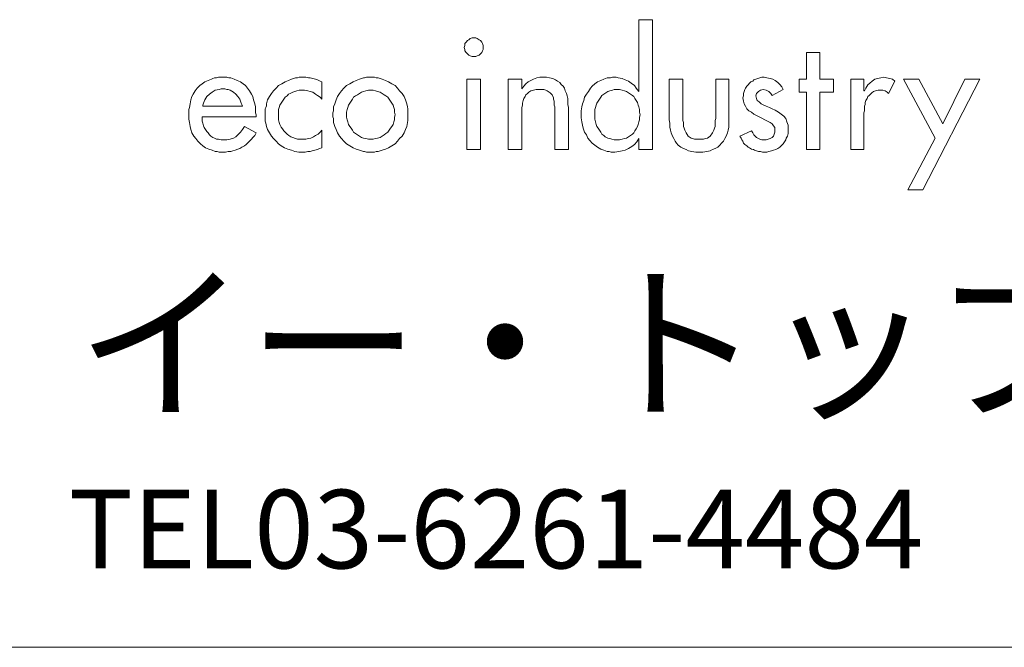
# Model space of a CAD drawing. Units: millimetres. Extents: x -202 to 202, y -139 to 137.
# Drawn here: x -15 to 2, y -139 to -128 of the extents above; entities that cross this region are included whole.
import ezdxf

# ---------------------------------------------------------------- set-up
doc = ezdxf.new("R2010")
doc.units = ezdxf.units.MM
doc.header["$LTSCALE"] = 5.08
doc.layers.add('一般', color=7, linetype='Continuous', lineweight=18)
doc.styles.get("Standard").update_dxf_attribs({"font": 'txt', "bigfont": 'BIGFONT.SHX'})

# ---------------------------------------------------------------- blocks, each defined once
blk = doc.blocks.new('グループ-5-1')
at = {"layer": '一般', "color": 7, "linetype": 'Continuous', "lineweight": 15, "transparency": 33554687}
for p, q in [((-4.531868, -128.151632), (-4.531868, -129.392168)), ((-4.297172, -128.151632), (-4.531868, -128.151632)), ((-4.297172, -130.398008), (-4.297172, -128.151632)), ((-7.549388, -128.6322), (-7.538212, -128.598672)), ((-7.538212, -128.665728), (-7.549388, -128.6322)), ((-7.538212, -128.565144), (-7.51586, -128.542792)), ((-7.538212, -128.598672), (-7.538212, -128.565144)), ((-7.51586, -128.542792), (-7.493508, -128.509264)), ((-7.493508, -128.509264), (-7.471156, -128.498088)), ((-7.471156, -128.498088), (-7.448804, -128.475736)), ((-7.448804, -128.475736), (-7.415276, -128.46456)), ((-7.415276, -128.46456), (-7.381748, -128.46456)), ((-7.381748, -128.46456), (-7.34822, -128.46456)), ((-7.34822, -128.46456), (-7.325868, -128.475736)), ((-7.325868, -128.475736), (-7.29234, -128.498088)), ((-7.29234, -128.498088), (-7.269988, -128.509264)), ((-7.269988, -128.509264), (-7.247636, -128.542792)), ((-7.247636, -128.542792), (-7.23646, -128.565144)), ((-7.23646, -128.565144), (-7.225284, -128.598672)), ((-7.225284, -128.598672), (-7.225284, -128.6322)), ((-7.225284, -128.6322), (-7.225284, -128.665728)), ((-7.538212, -128.68808), (-7.538212, -128.665728)), ((-7.51586, -128.721608), (-7.538212, -128.68808)), ((-7.493508, -128.74396), (-7.51586, -128.721608)), ((-7.471156, -128.766312), (-7.493508, -128.74396)), ((-7.448804, -128.777488), (-7.471156, -128.766312)), ((-7.415276, -128.788664), (-7.448804, -128.777488)), ((-7.381748, -128.788664), (-7.415276, -128.788664)), ((-7.34822, -128.788664), (-7.381748, -128.788664)), ((-7.325868, -128.777488), (-7.34822, -128.788664)), ((-7.29234, -128.766312), (-7.325868, -128.777488)), ((-7.269988, -128.74396), (-7.29234, -128.766312)), ((-7.247636, -128.721608), (-7.269988, -128.74396)), ((-7.23646, -128.68808), (-7.247636, -128.721608)), ((-7.225284, -128.665728), (-7.23646, -128.68808)), ((-1.637284, -128.721608), (-1.402588, -128.721608)), ((-1.637284, -129.179824), (-1.637284, -128.721608)), ((-1.402588, -128.721608), (-1.402588, -129.179824)), ((-12.120372, -129.291584), (-12.165076, -129.336288)), ((-12.075668, -129.258056), (-12.120372, -129.291584)), ((-12.030964, -129.224528), (-12.075668, -129.258056)), ((-11.975084, -129.202176), (-12.030964, -129.224528)), ((-11.919204, -129.179824), (-11.975084, -129.202176)), ((-11.896852, -129.168648), (-11.919204, -129.179824)), ((-11.863324, -129.157472), (-11.896852, -129.168648)), ((-11.829796, -129.157472), (-11.863324, -129.157472)), ((-11.796268, -129.146296), (-11.829796, -129.157472)), ((-11.76274, -129.146296), (-11.796268, -129.146296)), ((-11.718036, -129.146296), (-11.76274, -129.146296)), ((-11.684508, -129.146296), (-11.718036, -129.146296)), ((-11.65098, -129.146296), (-11.684508, -129.146296)), ((-11.617452, -129.157472), (-11.65098, -129.146296)), ((-11.583924, -129.157472), (-11.617452, -129.157472)), ((-11.528044, -129.179824), (-11.583924, -129.157472)), ((-11.472164, -129.202176), (-11.528044, -129.179824)), ((-11.416284, -129.224528), (-11.472164, -129.202176)), ((-11.37158, -129.258056), (-11.416284, -129.224528)), ((-11.326876, -129.291584), (-11.37158, -129.258056)), ((-11.293348, -129.336288), (-11.326876, -129.291584)), ((-10.801604, -129.336288), (-10.7569, -129.291584)), ((-10.7569, -129.291584), (-10.70102, -129.258056)), ((-10.70102, -129.258056), (-10.64514, -129.224528)), ((-10.64514, -129.224528), (-10.58926, -129.202176)), ((-10.58926, -129.202176), (-10.53338, -129.179824)), ((-10.53338, -129.179824), (-10.499852, -129.168648)), ((-10.499852, -129.168648), (-10.466324, -129.157472)), ((-10.466324, -129.157472), (-10.432796, -129.157472)), ((-10.432796, -129.157472), (-10.399268, -129.146296)), ((-10.399268, -129.146296), (-10.36574, -129.146296)), ((-10.36574, -129.146296), (-10.332212, -129.146296)), ((-10.332212, -129.146296), (-10.287508, -129.146296)), ((-10.287508, -129.146296), (-10.242804, -129.157472)), ((-10.242804, -129.157472), (-10.209276, -129.157472)), ((-10.209276, -129.157472), (-10.164572, -129.168648)), ((-10.164572, -129.168648), (-10.119868, -129.179824)), ((-10.119868, -129.179824), (-10.08634, -129.191)), ((-10.08634, -129.191), (-10.041636, -129.213352)), ((-10.041636, -129.213352), (-10.008108, -129.224528)), ((-10.008108, -129.224528), (-10.008108, -129.52628)), ((-9.58342, -129.291584), (-9.628124, -129.336288)), ((-9.52754, -129.258056), (-9.58342, -129.291584)), ((-9.47166, -129.224528), (-9.52754, -129.258056)), ((-9.41578, -129.202176), (-9.47166, -129.224528)), ((-9.3599, -129.179824), (-9.41578, -129.202176)), ((-9.292844, -129.157472), (-9.3599, -129.179824)), ((-9.270492, -129.157472), (-9.292844, -129.157472)), ((-9.236964, -129.146296), (-9.270492, -129.157472)), ((-9.203436, -129.146296), (-9.236964, -129.146296)), ((-9.169908, -129.146296), (-9.203436, -129.146296)), ((-9.13638, -129.146296), (-9.169908, -129.146296)), ((-9.102852, -129.146296), (-9.13638, -129.146296)), ((-9.069324, -129.157472), (-9.102852, -129.146296)), ((-9.035796, -129.157472), (-9.069324, -129.157472)), ((-8.96874, -129.179824), (-9.035796, -129.157472)), ((-8.91286, -129.202176), (-8.96874, -129.179824)), ((-8.85698, -129.224528), (-8.91286, -129.202176)), ((-8.8011, -129.258056), (-8.85698, -129.224528)), ((-8.74522, -129.291584), (-8.8011, -129.258056)), ((-8.700516, -129.336288), (-8.74522, -129.291584)), ((-7.504684, -129.179824), (-7.269988, -129.179824)), ((-7.504684, -130.398008), (-7.504684, -129.179824)), ((-7.269988, -129.179824), (-7.269988, -130.398008)), ((-6.78942, -129.179824), (-6.554724, -129.179824)), ((-6.78942, -130.398008), (-6.78942, -129.179824)), ((-6.554724, -129.179824), (-6.554724, -129.347464)), ((-6.554724, -129.347464), (-6.521196, -129.30276)), ((-6.521196, -129.30276), (-6.487668, -129.258056)), ((-6.487668, -129.258056), (-6.442964, -129.224528)), ((-6.442964, -129.224528), (-6.39826, -129.202176)), ((-6.39826, -129.202176), (-6.353556, -129.179824)), ((-6.353556, -129.179824), (-6.297676, -129.157472)), ((-6.297676, -129.157472), (-6.241796, -129.146296)), ((-6.241796, -129.146296), (-6.185916, -129.146296)), ((-6.185916, -129.146296), (-6.152388, -129.146296)), ((-6.152388, -129.146296), (-6.130036, -129.146296)), ((-6.130036, -129.146296), (-6.074156, -129.157472)), ((-6.074156, -129.157472), (-6.018276, -129.168648)), ((-6.018276, -129.168648), (-5.973572, -129.191)), ((-5.973572, -129.191), (-5.940044, -129.213352)), ((-5.940044, -129.213352), (-5.89534, -129.235704)), ((-5.89534, -129.235704), (-5.872988, -129.269232)), ((-5.872988, -129.269232), (-5.83946, -129.30276)), ((-5.83946, -129.30276), (-5.817108, -129.336288)), ((-5.33654, -129.30276), (-5.370068, -129.336288)), ((-5.291836, -129.258056), (-5.33654, -129.30276)), ((-5.247132, -129.224528), (-5.291836, -129.258056)), ((-5.191252, -129.202176), (-5.247132, -129.224528)), ((-5.135372, -129.179824), (-5.191252, -129.202176)), ((-5.079492, -129.157472), (-5.135372, -129.179824)), ((-5.023612, -129.157472), (-5.079492, -129.157472)), ((-4.990084, -129.146296), (-5.023612, -129.157472)), ((-4.956556, -129.146296), (-4.990084, -129.146296)), ((-4.923028, -129.146296), (-4.956556, -129.146296)), ((-4.8895, -129.157472), (-4.923028, -129.146296)), ((-4.822444, -129.168648), (-4.8895, -129.157472)), ((-4.766564, -129.191), (-4.822444, -129.168648)), ((-4.710684, -129.213352), (-4.766564, -129.191)), ((-4.66598, -129.24688), (-4.710684, -129.213352)), ((-4.6101, -129.291584), (-4.66598, -129.24688)), ((-4.576572, -129.336288), (-4.6101, -129.291584)), ((-4.006596, -129.179824), (-3.7719, -129.179824)), ((-4.006596, -129.883912), (-4.006596, -129.179824)), ((-3.7719, -129.179824), (-3.7719, -129.86156)), ((-3.201924, -129.179824), (-2.978404, -129.179824)), ((-3.201924, -129.86156), (-3.201924, -129.179824)), ((-2.978404, -129.179824), (-2.978404, -129.883912)), ((-2.687828, -129.336288), (-2.665476, -129.30276)), ((-2.665476, -129.30276), (-2.643124, -129.280408)), ((-2.643124, -129.280408), (-2.620772, -129.24688)), ((-2.620772, -129.24688), (-2.59842, -129.224528)), ((-2.59842, -129.224528), (-2.564892, -129.213352)), ((-2.564892, -129.213352), (-2.54254, -129.191)), ((-2.54254, -129.191), (-2.509012, -129.179824)), ((-2.509012, -129.179824), (-2.475484, -129.168648)), ((-2.475484, -129.168648), (-2.441956, -129.157472)), ((-2.441956, -129.157472), (-2.408428, -129.146296)), ((-2.408428, -129.146296), (-2.363724, -129.146296)), ((-2.363724, -129.146296), (-2.31902, -129.157472)), ((-2.31902, -129.157472), (-2.26314, -129.168648)), ((-2.26314, -129.168648), (-2.218436, -129.179824)), ((-2.218436, -129.179824), (-2.173732, -129.202176)), ((-2.173732, -129.202176), (-2.129028, -129.235704)), ((-2.129028, -129.235704), (-2.0955, -129.269232)), ((-2.0955, -129.269232), (-2.061972, -129.313936)), ((-2.061972, -129.313936), (-2.03962, -129.35864)), ((-1.76022, -129.179824), (-1.637284, -129.179824)), ((-1.76022, -129.403344), (-1.76022, -129.179824)), ((-1.402588, -129.179824), (-1.167892, -129.179824)), ((-1.167892, -129.179824), (-1.167892, -129.403344)), ((-0.86614, -129.179824), (-0.64262, -129.179824)), ((-0.86614, -130.398008), (-0.86614, -129.179824)), ((-0.64262, -129.179824), (-0.64262, -129.380992)), ((-0.609092, -129.336288), (-0.575564, -129.280408)), ((-0.575564, -129.280408), (-0.542036, -129.24688)), ((-0.542036, -129.24688), (-0.497332, -129.213352)), ((-0.497332, -129.213352), (-0.452628, -129.179824)), ((-0.452628, -129.179824), (-0.407924, -129.168648)), ((-0.407924, -129.168648), (-0.352044, -129.157472)), ((-0.352044, -129.157472), (-0.296164, -129.146296)), ((-0.296164, -129.146296), (-0.25146, -129.157472)), ((-0.25146, -129.157472), (-0.19558, -129.168648)), ((-0.106172, -129.213352), (-0.217932, -129.425696)), ((-0.19558, -129.168648), (-0.150876, -129.179824)), ((-0.150876, -129.179824), (-0.106172, -129.213352)), ((0.58674, -130.19684), (0.039116, -129.179824)), ((0.039116, -129.179824), (0.30734, -129.179824)), ((0.30734, -129.179824), (0.720852, -129.950968)), ((1.357884, -129.179824), (0.374396, -131.09092)), ((0.720852, -129.950968), (1.100836, -129.179824)), ((1.100836, -129.179824), (1.357884, -129.179824)), ((-12.254484, -129.481576), (-12.276836, -129.537456)), ((-12.232132, -129.436872), (-12.254484, -129.481576)), ((-12.198604, -129.380992), (-12.232132, -129.436872)), ((-12.165076, -129.336288), (-12.198604, -129.380992)), ((-12.030964, -129.537456), (-11.997436, -129.481576)), ((-11.997436, -129.481576), (-11.952732, -129.436872)), ((-11.952732, -129.436872), (-11.908028, -129.403344)), ((-11.908028, -129.403344), (-11.852148, -129.369816)), ((-11.852148, -129.369816), (-11.785092, -129.35864)), ((-11.785092, -129.35864), (-11.751564, -129.347464)), ((-11.751564, -129.347464), (-11.718036, -129.347464)), ((-11.718036, -129.347464), (-11.684508, -129.347464)), ((-11.684508, -129.347464), (-11.65098, -129.35864)), ((-11.65098, -129.35864), (-11.628628, -129.35864)), ((-11.628628, -129.35864), (-11.5951, -129.369816)), ((-11.5951, -129.369816), (-11.53922, -129.403344)), ((-11.53922, -129.403344), (-11.494516, -129.436872)), ((-11.494516, -129.436872), (-11.460988, -129.481576)), ((-11.460988, -129.481576), (-11.42746, -129.52628)), ((-11.25982, -129.380992), (-11.293348, -129.336288)), ((-11.226292, -129.436872), (-11.25982, -129.380992)), ((-11.20394, -129.481576), (-11.226292, -129.436872)), ((-11.192764, -129.537456), (-11.20394, -129.481576)), ((-10.946892, -129.537456), (-10.913364, -129.481576)), ((-10.913364, -129.481576), (-10.879836, -129.425696)), ((-10.879836, -129.425696), (-10.846308, -129.380992)), ((-10.846308, -129.380992), (-10.801604, -129.336288)), ((-10.611612, -129.4704), (-10.64514, -129.492752)), ((-10.58926, -129.436872), (-10.611612, -129.4704)), ((-10.555732, -129.425696), (-10.58926, -129.436872)), ((-10.511028, -129.403344), (-10.555732, -129.425696)), ((-10.4775, -129.392168), (-10.511028, -129.403344)), ((-10.443972, -129.380992), (-10.4775, -129.392168)), ((-10.399268, -129.369816), (-10.443972, -129.380992)), ((-10.354564, -129.369816), (-10.399268, -129.369816)), ((-10.30986, -129.369816), (-10.354564, -129.369816)), ((-10.25398, -129.380992), (-10.30986, -129.369816)), ((-10.209276, -129.392168), (-10.25398, -129.380992)), ((-10.164572, -129.403344), (-10.209276, -129.392168)), ((-10.119868, -129.436872), (-10.164572, -129.403344)), ((-10.08634, -129.459224), (-10.119868, -129.436872)), ((-10.041636, -129.492752), (-10.08634, -129.459224)), ((-9.739884, -129.481576), (-9.762236, -129.537456)), ((-9.706356, -129.425696), (-9.739884, -129.481576)), ((-9.672828, -129.380992), (-9.706356, -129.425696)), ((-9.628124, -129.336288), (-9.672828, -129.380992)), ((-9.460484, -129.492752), (-9.426956, -129.4704)), ((-9.426956, -129.4704), (-9.393428, -129.448048)), ((-9.393428, -129.448048), (-9.3599, -129.425696)), ((-9.3599, -129.425696), (-9.326372, -129.403344)), ((-9.326372, -129.403344), (-9.292844, -129.392168)), ((-9.292844, -129.392168), (-9.24814, -129.380992)), ((-9.24814, -129.380992), (-9.203436, -129.369816)), ((-9.203436, -129.369816), (-9.169908, -129.369816)), ((-9.169908, -129.369816), (-9.125204, -129.369816)), ((-9.125204, -129.369816), (-9.0805, -129.380992)), ((-9.0805, -129.380992), (-9.046972, -129.392168)), ((-9.046972, -129.392168), (-9.002268, -129.403344)), ((-9.002268, -129.403344), (-8.96874, -129.425696)), ((-8.96874, -129.425696), (-8.935212, -129.448048)), ((-8.935212, -129.448048), (-8.901684, -129.4704)), ((-8.901684, -129.4704), (-8.868156, -129.492752)), ((-8.666988, -129.380992), (-8.700516, -129.336288)), ((-8.622284, -129.425696), (-8.666988, -129.380992)), ((-8.588756, -129.481576), (-8.622284, -129.425696)), ((-8.566404, -129.537456), (-8.588756, -129.481576)), ((-6.498844, -129.481576), (-6.521196, -129.515104)), ((-6.487668, -129.448048), (-6.498844, -129.481576)), ((-6.45414, -129.425696), (-6.487668, -129.448048)), ((-6.431788, -129.403344), (-6.45414, -129.425696)), ((-6.39826, -129.380992), (-6.431788, -129.403344)), ((-6.353556, -129.369816), (-6.39826, -129.380992)), ((-6.308852, -129.35864), (-6.353556, -129.369816)), ((-6.252972, -129.35864), (-6.308852, -129.35864)), ((-6.219444, -129.35864), (-6.252972, -129.35864)), ((-6.17474, -129.35864), (-6.219444, -129.35864)), ((-6.141212, -129.369816), (-6.17474, -129.35864)), ((-6.11886, -129.380992), (-6.141212, -129.369816)), ((-6.06298, -129.41452), (-6.11886, -129.380992)), ((-6.029452, -129.448048), (-6.06298, -129.41452)), ((-6.0071, -129.503928), (-6.029452, -129.448048)), ((-5.817108, -129.336288), (-5.805932, -129.380992)), ((-5.805932, -129.380992), (-5.78358, -129.425696)), ((-5.78358, -129.425696), (-5.772404, -129.4704)), ((-5.772404, -129.4704), (-5.761228, -129.515104)), ((-5.437124, -129.436872), (-5.470652, -129.492752)), ((-5.403596, -129.392168), (-5.437124, -129.436872)), ((-5.370068, -129.336288), (-5.403596, -129.392168)), ((-5.191252, -129.492752), (-5.1689, -129.459224)), ((-5.1689, -129.459224), (-5.135372, -129.436872)), ((-5.135372, -129.436872), (-5.101844, -129.41452)), ((-5.101844, -129.41452), (-5.068316, -129.392168)), ((-5.068316, -129.392168), (-5.034788, -129.380992)), ((-5.034788, -129.380992), (-4.990084, -129.369816)), ((-4.990084, -129.369816), (-4.956556, -129.35864)), ((-4.956556, -129.35864), (-4.911852, -129.35864)), ((-4.911852, -129.35864), (-4.867148, -129.35864)), ((-4.867148, -129.35864), (-4.822444, -129.369816)), ((-4.822444, -129.369816), (-4.77774, -129.380992)), ((-4.77774, -129.380992), (-4.744212, -129.392168)), ((-4.744212, -129.392168), (-4.710684, -129.41452)), ((-4.710684, -129.41452), (-4.677156, -129.436872)), ((-4.677156, -129.436872), (-4.643628, -129.459224)), ((-4.643628, -129.459224), (-4.621276, -129.481576)), ((-4.621276, -129.481576), (-4.598924, -129.515104)), ((-4.531868, -129.392168), (-4.576572, -129.336288)), ((-2.732532, -129.503928), (-2.721356, -129.4704)), ((-2.721356, -129.425696), (-2.71018, -129.392168)), ((-2.721356, -129.4704), (-2.721356, -129.425696)), ((-2.71018, -129.392168), (-2.699004, -129.35864)), ((-2.699004, -129.35864), (-2.687828, -129.336288)), ((-2.497836, -129.425696), (-2.509012, -129.4704)), ((-2.509012, -129.4704), (-2.497836, -129.515104)), ((-2.464308, -129.392168), (-2.497836, -129.425696)), ((-2.43078, -129.369816), (-2.464308, -129.392168)), ((-2.386076, -129.35864), (-2.43078, -129.369816)), ((-2.330196, -129.369816), (-2.386076, -129.35864)), ((-2.285492, -129.392168), (-2.330196, -129.369816)), ((-2.251964, -129.425696), (-2.285492, -129.392168)), ((-2.229612, -129.459224), (-2.251964, -129.425696)), ((-2.03962, -129.35864), (-2.229612, -129.459224)), ((-1.637284, -129.403344), (-1.76022, -129.403344)), ((-1.637284, -130.398008), (-1.637284, -129.403344)), ((-1.402588, -129.403344), (-1.402588, -130.398008)), ((-1.167892, -129.403344), (-1.402588, -129.403344)), ((-0.64262, -129.380992), (-0.631444, -129.380992)), ((-0.631444, -129.380992), (-0.609092, -129.336288)), ((-0.575564, -129.481576), (-0.58674, -129.515104)), ((-0.553212, -129.459224), (-0.575564, -129.481576)), ((-0.53086, -129.436872), (-0.553212, -129.459224)), ((-0.508508, -129.41452), (-0.53086, -129.436872)), ((-0.47498, -129.392168), (-0.508508, -129.41452)), ((-0.441452, -129.380992), (-0.47498, -129.392168)), ((-0.396748, -129.369816), (-0.441452, -129.380992)), ((-0.352044, -129.369816), (-0.396748, -129.369816)), ((-0.318516, -129.369816), (-0.352044, -129.369816)), ((-0.273812, -129.380992), (-0.318516, -129.369816)), ((-0.240284, -129.403344), (-0.273812, -129.380992)), ((-0.217932, -129.425696), (-0.240284, -129.403344)), ((-12.288012, -129.604512), (-12.299188, -129.671568)), ((-12.276836, -129.537456), (-12.288012, -129.604512)), ((-12.064492, -129.626864), (-12.053316, -129.593336)), ((-12.064492, -129.649216), (-12.064492, -129.626864)), ((-11.382756, -129.649216), (-12.064492, -129.649216)), ((-12.053316, -129.593336), (-12.030964, -129.537456)), ((-11.42746, -129.52628), (-11.416284, -129.559808)), ((-11.416284, -129.559808), (-11.405108, -129.593336)), ((-11.405108, -129.593336), (-11.393932, -129.615688)), ((-11.393932, -129.615688), (-11.382756, -129.649216)), ((-11.170412, -129.604512), (-11.192764, -129.537456)), ((-11.159236, -129.660392), (-11.170412, -129.604512)), ((-10.98042, -129.671568), (-10.969244, -129.63804)), ((-10.969244, -129.604512), (-10.946892, -129.537456)), ((-10.969244, -129.63804), (-10.969244, -129.604512)), ((-10.734548, -129.626864), (-10.745724, -129.671568)), ((-10.712196, -129.593336), (-10.734548, -129.626864)), ((-10.689844, -129.559808), (-10.712196, -129.593336)), ((-10.667492, -129.52628), (-10.689844, -129.559808)), ((-10.64514, -129.492752), (-10.667492, -129.52628)), ((-10.008108, -129.52628), (-10.041636, -129.492752)), ((-9.784588, -129.604512), (-9.80694, -129.660392)), ((-9.762236, -129.537456), (-9.784588, -129.604512)), ((-9.561068, -129.671568), (-9.549892, -129.626864)), ((-9.549892, -129.626864), (-9.52754, -129.593336)), ((-9.52754, -129.593336), (-9.505188, -129.559808)), ((-9.505188, -129.559808), (-9.482836, -129.52628)), ((-9.482836, -129.52628), (-9.460484, -129.492752)), ((-8.868156, -129.492752), (-8.845804, -129.52628)), ((-8.845804, -129.52628), (-8.823452, -129.559808)), ((-8.823452, -129.559808), (-8.8011, -129.593336)), ((-8.8011, -129.593336), (-8.778748, -129.626864)), ((-8.778748, -129.626864), (-8.767572, -129.671568)), ((-8.544052, -129.604512), (-8.566404, -129.537456)), ((-8.532876, -129.660392), (-8.544052, -129.604512)), ((-6.543548, -129.626864), (-6.554724, -129.671568)), ((-6.532372, -129.548632), (-6.543548, -129.593336)), ((-6.543548, -129.593336), (-6.543548, -129.626864)), ((-6.521196, -129.515104), (-6.532372, -129.548632)), ((-6.0071, -129.52628), (-6.0071, -129.503928)), ((-5.995924, -129.559808), (-6.0071, -129.52628)), ((-5.995924, -129.593336), (-5.995924, -129.559808)), ((-5.995924, -129.626864), (-5.995924, -129.593336)), ((-5.984748, -129.660392), (-5.995924, -129.626864)), ((-5.761228, -129.515104), (-5.761228, -129.570984)), ((-5.761228, -129.570984), (-5.761228, -129.615688)), ((-5.761228, -129.615688), (-5.750052, -129.671568)), ((-5.50418, -129.604512), (-5.515356, -129.660392)), ((-5.481828, -129.548632), (-5.50418, -129.604512)), ((-5.470652, -129.492752), (-5.481828, -129.548632)), ((-5.28066, -129.671568), (-5.269484, -129.626864)), ((-5.269484, -129.626864), (-5.258308, -129.593336)), ((-5.258308, -129.593336), (-5.235956, -129.559808)), ((-5.235956, -129.559808), (-5.213604, -129.52628)), ((-5.213604, -129.52628), (-5.191252, -129.492752)), ((-4.598924, -129.515104), (-4.576572, -129.548632)), ((-4.576572, -129.548632), (-4.55422, -129.58216)), ((-4.55422, -129.58216), (-4.543044, -129.626864)), ((-4.543044, -129.626864), (-4.531868, -129.660392)), ((-2.721356, -129.559808), (-2.732532, -129.503928)), ((-2.71018, -129.604512), (-2.721356, -129.559808)), ((-2.687828, -129.649216), (-2.71018, -129.604512)), ((-2.665476, -129.69392), (-2.687828, -129.649216)), ((-2.497836, -129.515104), (-2.48666, -129.548632)), ((-2.48666, -129.548632), (-2.453132, -129.570984)), ((-2.453132, -129.570984), (-2.419604, -129.604512)), ((-2.419604, -129.604512), (-2.3749, -129.626864)), ((-2.3749, -129.626864), (-2.330196, -129.649216)), ((-2.330196, -129.649216), (-2.274316, -129.671568)), ((-0.620268, -129.615688), (-0.631444, -129.649216)), ((-0.631444, -129.649216), (-0.631444, -129.69392)), ((-0.609092, -129.548632), (-0.620268, -129.58216)), ((-0.620268, -129.58216), (-0.620268, -129.615688)), ((-0.58674, -129.515104), (-0.609092, -129.548632)), ((-12.299188, -129.671568), (-12.310364, -129.705096)), ((-12.310364, -129.705096), (-12.310364, -129.738624)), ((-12.310364, -129.738624), (-12.310364, -129.772152)), ((-12.310364, -129.772152), (-12.310364, -129.80568)), ((-12.310364, -129.80568), (-12.310364, -129.839208)), ((-11.159236, -129.727448), (-11.159236, -129.660392)), ((-11.159236, -129.760976), (-11.159236, -129.727448)), ((-11.14806, -129.794504), (-11.159236, -129.760976)), ((-11.14806, -129.828032), (-11.14806, -129.794504)), ((-10.991596, -129.69392), (-10.98042, -129.671568)), ((-10.991596, -129.738624), (-10.991596, -129.69392)), ((-10.991596, -129.772152), (-10.991596, -129.738624)), ((-10.991596, -129.80568), (-10.991596, -129.772152)), ((-10.991596, -129.839208), (-10.991596, -129.80568)), ((-10.745724, -129.671568), (-10.7569, -129.705096)), ((-10.7569, -129.705096), (-10.7569, -129.7498)), ((-10.7569, -129.7498), (-10.7569, -129.794504)), ((-10.7569, -129.794504), (-10.7569, -129.839208)), ((-9.80694, -129.727448), (-9.818116, -129.760976)), ((-9.818116, -129.760976), (-9.818116, -129.794504)), ((-9.818116, -129.794504), (-9.818116, -129.828032)), ((-9.80694, -129.660392), (-9.80694, -129.69392)), ((-9.80694, -129.69392), (-9.80694, -129.727448)), ((-9.58342, -129.7498), (-9.572244, -129.705096)), ((-9.58342, -129.794504), (-9.58342, -129.7498)), ((-9.58342, -129.839208), (-9.58342, -129.794504)), ((-9.572244, -129.705096), (-9.561068, -129.671568)), ((-8.767572, -129.671568), (-8.756396, -129.705096)), ((-8.756396, -129.705096), (-8.756396, -129.7498)), ((-8.756396, -129.7498), (-8.74522, -129.794504)), ((-8.74522, -129.794504), (-8.756396, -129.839208)), ((-8.5217, -129.69392), (-8.532876, -129.660392)), ((-8.5217, -129.727448), (-8.5217, -129.69392)), ((-8.5217, -129.760976), (-8.5217, -129.727448)), ((-8.5217, -129.794504), (-8.5217, -129.760976)), ((-8.5217, -129.828032), (-8.5217, -129.794504)), ((-6.554724, -129.671568), (-6.554724, -129.716272)), ((-6.554724, -129.716272), (-6.554724, -129.760976)), ((-6.554724, -129.760976), (-6.554724, -129.794504)), ((-6.554724, -129.794504), (-6.554724, -129.839208)), ((-5.984748, -129.705096), (-5.984748, -129.660392)), ((-5.984748, -130.398008), (-5.984748, -129.705096)), ((-5.750052, -129.671568), (-5.750052, -130.398008)), ((-5.515356, -129.660392), (-5.526532, -129.727448)), ((-5.526532, -129.727448), (-5.526532, -129.783328)), ((-5.526532, -129.783328), (-5.526532, -129.850384)), ((-5.291836, -129.705096), (-5.28066, -129.671568)), ((-5.291836, -129.7498), (-5.291836, -129.705096)), ((-5.291836, -129.794504), (-5.291836, -129.7498)), ((-5.291836, -129.839208), (-5.291836, -129.794504)), ((-4.531868, -129.660392), (-4.520692, -129.705096)), ((-4.520692, -129.705096), (-4.520692, -129.7498)), ((-4.520692, -129.7498), (-4.509516, -129.794504)), ((-4.509516, -129.794504), (-4.520692, -129.839208)), ((-2.631948, -129.727448), (-2.665476, -129.69392)), ((-2.587244, -129.7498), (-2.631948, -129.727448)), ((-2.54254, -129.783328), (-2.587244, -129.7498)), ((-2.497836, -129.80568), (-2.54254, -129.783328)), ((-2.26314, -129.928616), (-2.497836, -129.80568)), ((-2.274316, -129.671568), (-2.229612, -129.69392)), ((-2.229612, -129.69392), (-2.173732, -129.716272)), ((-2.173732, -129.716272), (-2.117852, -129.7498)), ((-2.117852, -129.7498), (-2.073148, -129.783328)), ((-2.073148, -129.783328), (-2.028444, -129.816856)), ((-2.028444, -129.816856), (-1.994916, -129.86156)), ((-0.631444, -129.727448), (-0.64262, -129.760976)), ((-0.64262, -129.760976), (-0.64262, -129.80568)), ((-0.64262, -129.80568), (-0.64262, -130.398008)), ((-0.631444, -129.69392), (-0.631444, -129.727448)), ((-12.310364, -129.839208), (-12.310364, -129.872736)), ((-12.310364, -129.872736), (-12.299188, -129.928616)), ((-12.299188, -129.928616), (-12.288012, -129.995672)), ((-12.075668, -129.828032), (-11.14806, -129.828032)), ((-12.075668, -129.872736), (-12.075668, -129.828032)), ((-12.075668, -129.906264), (-12.075668, -129.872736)), ((-12.064492, -129.939792), (-12.075668, -129.906264)), ((-12.053316, -129.984496), (-12.064492, -129.939792)), ((-12.04214, -130.018024), (-12.053316, -129.984496)), ((-10.991596, -129.872736), (-10.991596, -129.839208)), ((-10.991596, -129.906264), (-10.991596, -129.872736)), ((-10.98042, -129.939792), (-10.991596, -129.906264)), ((-10.969244, -129.995672), (-10.98042, -129.939792)), ((-10.7569, -129.839208), (-10.7569, -129.883912)), ((-10.7569, -129.883912), (-10.745724, -129.928616)), ((-10.745724, -129.928616), (-10.734548, -129.962144)), ((-10.734548, -129.962144), (-10.712196, -130.006848)), ((-9.818116, -129.828032), (-9.80694, -129.86156)), ((-9.80694, -129.86156), (-9.80694, -129.895088)), ((-9.80694, -129.895088), (-9.80694, -129.928616)), ((-9.80694, -129.928616), (-9.784588, -129.995672)), ((-9.572244, -129.883912), (-9.58342, -129.839208)), ((-9.561068, -129.91744), (-9.572244, -129.883912)), ((-9.549892, -129.962144), (-9.561068, -129.91744)), ((-9.52754, -129.995672), (-9.549892, -129.962144)), ((-8.778748, -129.962144), (-8.8011, -129.995672)), ((-8.767572, -129.91744), (-8.778748, -129.962144)), ((-8.756396, -129.883912), (-8.767572, -129.91744)), ((-8.756396, -129.839208), (-8.756396, -129.883912)), ((-8.544052, -129.995672), (-8.532876, -129.928616)), ((-8.532876, -129.928616), (-8.5217, -129.895088)), ((-8.5217, -129.86156), (-8.5217, -129.828032)), ((-8.5217, -129.895088), (-8.5217, -129.86156)), ((-6.554724, -129.839208), (-6.554724, -130.398008)), ((-5.526532, -129.850384), (-5.515356, -129.91744)), ((-5.515356, -129.91744), (-5.50418, -129.97332)), ((-5.50418, -129.97332), (-5.493004, -130.0292)), ((-5.291836, -129.872736), (-5.291836, -129.839208)), ((-5.28066, -129.91744), (-5.291836, -129.872736)), ((-5.269484, -129.962144), (-5.28066, -129.91744)), ((-5.258308, -129.995672), (-5.269484, -129.962144)), ((-4.543044, -129.962144), (-4.55422, -129.995672)), ((-4.531868, -129.91744), (-4.543044, -129.962144)), ((-4.520692, -129.883912), (-4.531868, -129.91744)), ((-4.520692, -129.839208), (-4.520692, -129.883912)), ((-3.99542, -129.939792), (-4.006596, -129.883912)), ((-3.99542, -130.006848), (-3.99542, -129.939792)), ((-3.7719, -129.86156), (-3.7719, -129.895088)), ((-3.7719, -129.895088), (-3.760724, -129.928616)), ((-3.760724, -129.928616), (-3.760724, -129.962144)), ((-3.760724, -129.962144), (-3.760724, -129.995672)), ((-3.2131, -129.895088), (-3.201924, -129.86156)), ((-3.2131, -129.928616), (-3.2131, -129.895088)), ((-3.2131, -129.962144), (-3.2131, -129.928616)), ((-3.2131, -129.995672), (-3.2131, -129.962144)), ((-2.978404, -129.883912), (-2.978404, -129.939792)), ((-2.978404, -129.939792), (-2.978404, -130.006848)), ((-2.229612, -129.950968), (-2.26314, -129.928616)), ((-2.20726, -129.984496), (-2.229612, -129.950968)), ((-2.184908, -130.018024), (-2.20726, -129.984496)), ((-1.994916, -129.86156), (-1.972564, -129.91744)), ((-1.972564, -129.91744), (-1.950212, -129.97332)), ((-1.950212, -129.97332), (-1.950212, -130.006848)), ((-12.288012, -129.995672), (-12.276836, -130.051552)), ((-12.276836, -130.051552), (-12.254484, -130.107432)), ((-12.254484, -130.107432), (-12.220956, -130.163312)), ((-12.220956, -130.163312), (-12.187428, -130.208016)), ((-12.019788, -130.051552), (-12.04214, -130.018024)), ((-11.997436, -130.08508), (-12.019788, -130.051552)), ((-11.975084, -130.107432), (-11.997436, -130.08508)), ((-11.952732, -130.14096), (-11.975084, -130.107432)), ((-11.93038, -130.163312), (-11.952732, -130.14096)), ((-11.896852, -130.185664), (-11.93038, -130.163312)), ((-11.460988, -130.14096), (-11.494516, -130.174488)), ((-11.416284, -130.096256), (-11.460988, -130.14096)), ((-11.382756, -130.051552), (-11.416284, -130.096256)), ((-11.349228, -129.995672), (-11.382756, -130.051552)), ((-11.14806, -130.107432), (-11.349228, -129.995672)), ((-11.20394, -130.185664), (-11.170412, -130.152136)), ((-11.170412, -130.152136), (-11.14806, -130.107432)), ((-10.946892, -130.051552), (-10.969244, -129.995672)), ((-10.913364, -130.107432), (-10.946892, -130.051552)), ((-10.879836, -130.163312), (-10.913364, -130.107432)), ((-10.846308, -130.208016), (-10.879836, -130.163312)), ((-10.712196, -130.006848), (-10.689844, -130.040376)), ((-10.689844, -130.040376), (-10.667492, -130.073904)), ((-10.667492, -130.073904), (-10.64514, -130.096256)), ((-10.64514, -130.096256), (-10.611612, -130.129784)), ((-10.611612, -130.129784), (-10.578084, -130.152136)), ((-10.578084, -130.152136), (-10.544556, -130.174488)), ((-10.153396, -130.174488), (-10.119868, -130.152136)), ((-10.119868, -130.152136), (-10.075164, -130.129784)), ((-10.075164, -130.129784), (-10.041636, -130.096256)), ((-10.041636, -130.096256), (-10.008108, -130.062728)), ((-10.008108, -130.062728), (-10.008108, -130.36448)), ((-9.784588, -129.995672), (-9.762236, -130.051552)), ((-9.762236, -130.051552), (-9.739884, -130.107432)), ((-9.739884, -130.107432), (-9.706356, -130.163312)), ((-9.706356, -130.163312), (-9.672828, -130.208016)), ((-9.505188, -130.0292), (-9.52754, -129.995672)), ((-9.482836, -130.062728), (-9.505188, -130.0292)), ((-9.460484, -130.096256), (-9.482836, -130.062728)), ((-9.426956, -130.118608), (-9.460484, -130.096256)), ((-9.393428, -130.14096), (-9.426956, -130.118608)), ((-9.3599, -130.163312), (-9.393428, -130.14096)), ((-9.326372, -130.185664), (-9.3599, -130.163312)), ((-8.96874, -130.163312), (-9.002268, -130.185664)), ((-8.935212, -130.14096), (-8.96874, -130.163312)), ((-8.901684, -130.118608), (-8.935212, -130.14096)), ((-8.868156, -130.096256), (-8.901684, -130.118608)), ((-8.845804, -130.062728), (-8.868156, -130.096256)), ((-8.823452, -130.0292), (-8.845804, -130.062728)), ((-8.8011, -129.995672), (-8.823452, -130.0292)), ((-8.666988, -130.208016), (-8.622284, -130.163312)), ((-8.622284, -130.163312), (-8.588756, -130.107432)), ((-8.588756, -130.107432), (-8.566404, -130.051552)), ((-8.566404, -130.051552), (-8.544052, -129.995672)), ((-5.493004, -130.0292), (-5.470652, -130.096256)), ((-5.470652, -130.096256), (-5.437124, -130.14096)), ((-5.437124, -130.14096), (-5.414772, -130.19684)), ((-5.235956, -130.0292), (-5.258308, -129.995672)), ((-5.213604, -130.062728), (-5.235956, -130.0292)), ((-5.191252, -130.096256), (-5.213604, -130.062728)), ((-5.1689, -130.129784), (-5.191252, -130.096256)), ((-5.135372, -130.152136), (-5.1689, -130.129784)), ((-5.11302, -130.174488), (-5.135372, -130.152136)), ((-4.677156, -130.152136), (-4.710684, -130.174488)), ((-4.643628, -130.129784), (-4.677156, -130.152136)), ((-4.621276, -130.107432), (-4.643628, -130.129784)), ((-4.598924, -130.073904), (-4.621276, -130.107432)), ((-4.576572, -130.040376), (-4.598924, -130.073904)), ((-4.55422, -129.995672), (-4.576572, -130.040376)), ((-3.984244, -130.062728), (-3.99542, -130.006848)), ((-3.973068, -130.107432), (-3.984244, -130.062728)), ((-3.950716, -130.163312), (-3.973068, -130.107432)), ((-3.928364, -130.208016), (-3.950716, -130.163312)), ((-3.760724, -129.995672), (-3.749548, -130.0292)), ((-3.749548, -130.0292), (-3.738372, -130.062728)), ((-3.738372, -130.062728), (-3.71602, -130.107432)), ((-3.71602, -130.107432), (-3.682492, -130.163312)), ((-3.682492, -130.163312), (-3.626612, -130.19684)), ((-3.347212, -130.19684), (-3.302508, -130.163312)), ((-3.302508, -130.163312), (-3.257804, -130.107432)), ((-3.257804, -130.107432), (-3.235452, -130.062728)), ((-3.235452, -130.062728), (-3.224276, -130.0292)), ((-3.224276, -130.0292), (-3.2131, -129.995672)), ((-3.023108, -130.163312), (-3.04546, -130.208016)), ((-3.000756, -130.107432), (-3.023108, -130.163312)), ((-2.98958, -130.062728), (-3.000756, -130.107432)), ((-2.978404, -130.006848), (-2.98958, -130.062728)), ((-2.788412, -130.163312), (-2.587244, -130.073904)), ((-2.76606, -130.19684), (-2.788412, -130.163312)), ((-2.587244, -130.073904), (-2.564892, -130.107432)), ((-2.564892, -130.107432), (-2.54254, -130.14096)), ((-2.54254, -130.14096), (-2.520188, -130.163312)), ((-2.520188, -130.163312), (-2.497836, -130.185664)), ((-2.229612, -130.185664), (-2.20726, -130.163312)), ((-2.20726, -130.163312), (-2.196084, -130.129784)), ((-2.196084, -130.129784), (-2.184908, -130.096256)), ((-2.184908, -130.062728), (-2.184908, -130.018024)), ((-2.184908, -130.096256), (-2.184908, -130.062728)), ((-1.961388, -130.163312), (-1.98374, -130.19684)), ((-1.950212, -130.118608), (-1.961388, -130.163312)), ((-1.950212, -130.006848), (-1.950212, -130.040376)), ((-1.950212, -130.040376), (-1.950212, -130.08508)), ((-1.950212, -130.08508), (-1.950212, -130.118608)), ((-12.187428, -130.208016), (-12.1539, -130.25272)), ((-12.1539, -130.25272), (-12.109196, -130.297424)), ((-12.109196, -130.297424), (-12.064492, -130.330952)), ((-12.064492, -130.330952), (-12.019788, -130.36448)), ((-11.863324, -130.19684), (-11.896852, -130.185664)), ((-11.829796, -130.219192), (-11.863324, -130.19684)), ((-11.796268, -130.219192), (-11.829796, -130.219192)), ((-11.751564, -130.230368), (-11.796268, -130.219192)), ((-11.718036, -130.230368), (-11.751564, -130.230368)), ((-11.684508, -130.230368), (-11.718036, -130.230368)), ((-11.65098, -130.230368), (-11.684508, -130.230368)), ((-11.5951, -130.219192), (-11.65098, -130.230368)), ((-11.53922, -130.19684), (-11.5951, -130.219192)), ((-11.494516, -130.174488), (-11.53922, -130.19684)), ((-11.393932, -130.353304), (-11.349228, -130.330952)), ((-11.349228, -130.330952), (-11.3157, -130.3086)), ((-11.3157, -130.3086), (-11.282172, -130.275072)), ((-11.282172, -130.275072), (-11.25982, -130.25272)), ((-11.25982, -130.25272), (-11.226292, -130.219192)), ((-11.226292, -130.219192), (-11.20394, -130.185664)), ((-10.801604, -130.25272), (-10.846308, -130.208016)), ((-10.7569, -130.297424), (-10.801604, -130.25272)), ((-10.712196, -130.330952), (-10.7569, -130.297424)), ((-10.656316, -130.36448), (-10.712196, -130.330952)), ((-10.544556, -130.174488), (-10.511028, -130.185664)), ((-10.511028, -130.185664), (-10.466324, -130.208016)), ((-10.466324, -130.208016), (-10.432796, -130.219192)), ((-10.432796, -130.219192), (-10.388092, -130.219192)), ((-10.388092, -130.219192), (-10.343388, -130.219192)), ((-10.343388, -130.219192), (-10.287508, -130.219192)), ((-10.287508, -130.219192), (-10.242804, -130.208016)), ((-10.242804, -130.208016), (-10.1981, -130.19684)), ((-10.1981, -130.19684), (-10.153396, -130.174488)), ((-9.672828, -130.208016), (-9.628124, -130.25272)), ((-9.628124, -130.25272), (-9.58342, -130.297424)), ((-9.58342, -130.297424), (-9.52754, -130.330952)), ((-9.52754, -130.330952), (-9.47166, -130.36448)), ((-9.292844, -130.19684), (-9.326372, -130.185664)), ((-9.24814, -130.208016), (-9.292844, -130.19684)), ((-9.203436, -130.219192), (-9.24814, -130.208016)), ((-9.169908, -130.219192), (-9.203436, -130.219192)), ((-9.125204, -130.219192), (-9.169908, -130.219192)), ((-9.0805, -130.208016), (-9.125204, -130.219192)), ((-9.046972, -130.19684), (-9.0805, -130.208016)), ((-9.002268, -130.185664), (-9.046972, -130.19684)), ((-8.85698, -130.36448), (-8.8011, -130.330952)), ((-8.8011, -130.330952), (-8.74522, -130.297424)), ((-8.74522, -130.297424), (-8.700516, -130.25272)), ((-8.700516, -130.25272), (-8.666988, -130.208016)), ((-5.414772, -130.19684), (-5.381244, -130.241544)), ((-5.381244, -130.241544), (-5.33654, -130.286248)), ((-5.33654, -130.286248), (-5.291836, -130.319776)), ((-5.291836, -130.319776), (-5.247132, -130.353304)), ((-5.068316, -130.19684), (-5.11302, -130.174488)), ((-5.034788, -130.208016), (-5.068316, -130.19684)), ((-5.00126, -130.219192), (-5.034788, -130.208016)), ((-4.956556, -130.230368), (-5.00126, -130.219192)), ((-4.911852, -130.230368), (-4.956556, -130.230368)), ((-4.867148, -130.230368), (-4.911852, -130.230368)), ((-4.822444, -130.219192), (-4.867148, -130.230368)), ((-4.77774, -130.208016), (-4.822444, -130.219192)), ((-4.744212, -130.19684), (-4.77774, -130.208016)), ((-4.710684, -130.174488), (-4.744212, -130.19684)), ((-4.654804, -130.342128), (-4.6101, -130.3086)), ((-4.6101, -130.3086), (-4.565396, -130.263896)), ((-4.565396, -130.263896), (-4.531868, -130.208016)), ((-4.531868, -130.208016), (-4.531868, -130.398008)), ((-3.906012, -130.25272), (-3.928364, -130.208016)), ((-3.88366, -130.286248), (-3.906012, -130.25272)), ((-3.850132, -130.319776), (-3.88366, -130.286248)), ((-3.805428, -130.353304), (-3.850132, -130.319776)), ((-3.626612, -130.19684), (-3.60426, -130.208016)), ((-3.60426, -130.208016), (-3.570732, -130.219192)), ((-3.570732, -130.219192), (-3.526028, -130.219192)), ((-3.526028, -130.219192), (-3.4925, -130.219192)), ((-3.4925, -130.219192), (-3.447796, -130.219192)), ((-3.447796, -130.219192), (-3.414268, -130.219192)), ((-3.414268, -130.219192), (-3.38074, -130.208016)), ((-3.38074, -130.208016), (-3.347212, -130.19684)), ((-3.134868, -130.319776), (-3.168396, -130.353304)), ((-3.10134, -130.286248), (-3.134868, -130.319776)), ((-3.067812, -130.25272), (-3.10134, -130.286248)), ((-3.04546, -130.208016), (-3.067812, -130.25272)), ((-2.754884, -130.230368), (-2.76606, -130.19684)), ((-2.732532, -130.25272), (-2.754884, -130.230368)), ((-2.721356, -130.286248), (-2.732532, -130.25272)), ((-2.699004, -130.3086), (-2.721356, -130.286248)), ((-2.665476, -130.330952), (-2.699004, -130.3086)), ((-2.643124, -130.353304), (-2.665476, -130.330952)), ((-2.497836, -130.185664), (-2.464308, -130.208016)), ((-2.464308, -130.208016), (-2.441956, -130.219192)), ((-2.441956, -130.219192), (-2.408428, -130.230368)), ((-2.408428, -130.230368), (-2.363724, -130.230368)), ((-2.363724, -130.230368), (-2.330196, -130.230368)), ((-2.330196, -130.230368), (-2.296668, -130.219192)), ((-2.296668, -130.219192), (-2.26314, -130.208016)), ((-2.26314, -130.208016), (-2.229612, -130.185664)), ((-2.073148, -130.330952), (-2.0955, -130.353304)), ((-2.03962, -130.297424), (-2.073148, -130.330952)), ((-2.017268, -130.263896), (-2.03962, -130.297424)), ((-1.994916, -130.230368), (-2.017268, -130.263896)), ((-1.98374, -130.19684), (-1.994916, -130.230368)), ((0.117348, -131.09092), (0.58674, -130.19684)), ((-12.019788, -130.36448), (-11.963908, -130.386832)), ((-11.963908, -130.386832), (-11.908028, -130.409184)), ((-11.908028, -130.409184), (-11.852148, -130.431536)), ((-11.852148, -130.431536), (-11.81862, -130.431536)), ((-11.81862, -130.431536), (-11.785092, -130.442712)), ((-11.785092, -130.442712), (-11.751564, -130.442712)), ((-11.751564, -130.442712), (-11.718036, -130.442712)), ((-11.718036, -130.442712), (-11.673332, -130.442712)), ((-11.673332, -130.442712), (-11.628628, -130.431536)), ((-11.628628, -130.431536), (-11.583924, -130.431536)), ((-11.583924, -130.431536), (-11.550396, -130.42036)), ((-11.550396, -130.42036), (-11.505692, -130.409184)), ((-11.505692, -130.409184), (-11.460988, -130.386832)), ((-11.460988, -130.386832), (-11.42746, -130.375656)), ((-11.42746, -130.375656), (-11.393932, -130.353304)), ((-10.600436, -130.386832), (-10.656316, -130.36448)), ((-10.53338, -130.409184), (-10.600436, -130.386832)), ((-10.4775, -130.431536), (-10.53338, -130.409184)), ((-10.410444, -130.442712), (-10.4775, -130.431536)), ((-10.376916, -130.442712), (-10.410444, -130.442712)), ((-10.343388, -130.442712), (-10.376916, -130.442712)), ((-10.298684, -130.442712), (-10.343388, -130.442712)), ((-10.25398, -130.431536), (-10.298684, -130.442712)), ((-10.209276, -130.431536), (-10.25398, -130.431536)), ((-10.175748, -130.42036), (-10.209276, -130.431536)), ((-10.131044, -130.409184), (-10.175748, -130.42036)), ((-10.08634, -130.398008), (-10.131044, -130.409184)), ((-10.052812, -130.375656), (-10.08634, -130.398008)), ((-10.008108, -130.36448), (-10.052812, -130.375656)), ((-9.47166, -130.36448), (-9.41578, -130.386832)), ((-9.41578, -130.386832), (-9.3599, -130.409184)), ((-9.3599, -130.409184), (-9.292844, -130.431536)), ((-9.292844, -130.431536), (-9.270492, -130.431536)), ((-9.270492, -130.431536), (-9.236964, -130.442712)), ((-9.236964, -130.442712), (-9.203436, -130.442712)), ((-9.203436, -130.442712), (-9.169908, -130.442712)), ((-9.169908, -130.442712), (-9.13638, -130.442712)), ((-9.13638, -130.442712), (-9.102852, -130.442712)), ((-9.102852, -130.442712), (-9.069324, -130.431536)), ((-9.069324, -130.431536), (-9.035796, -130.431536)), ((-9.035796, -130.431536), (-8.96874, -130.409184)), ((-8.96874, -130.409184), (-8.91286, -130.386832)), ((-8.91286, -130.386832), (-8.85698, -130.36448)), ((-7.269988, -130.398008), (-7.504684, -130.398008)), ((-6.554724, -130.398008), (-6.78942, -130.398008)), ((-5.750052, -130.398008), (-5.984748, -130.398008)), ((-5.247132, -130.353304), (-5.191252, -130.386832)), ((-5.191252, -130.386832), (-5.135372, -130.409184)), ((-5.135372, -130.409184), (-5.079492, -130.431536)), ((-5.079492, -130.431536), (-5.045964, -130.431536)), ((-5.045964, -130.431536), (-5.012436, -130.442712)), ((-5.012436, -130.442712), (-4.978908, -130.442712)), ((-4.978908, -130.442712), (-4.94538, -130.442712)), ((-4.94538, -130.442712), (-4.878324, -130.431536)), ((-4.878324, -130.431536), (-4.822444, -130.42036)), ((-4.822444, -130.42036), (-4.766564, -130.409184)), ((-4.766564, -130.409184), (-4.710684, -130.375656)), ((-4.710684, -130.375656), (-4.654804, -130.342128)), ((-4.531868, -130.398008), (-4.297172, -130.398008)), ((-3.760724, -130.375656), (-3.805428, -130.353304)), ((-3.71602, -130.398008), (-3.760724, -130.375656)), ((-3.671316, -130.42036), (-3.71602, -130.398008)), ((-3.615436, -130.431536), (-3.671316, -130.42036)), ((-3.54838, -130.442712), (-3.615436, -130.431536)), ((-3.514852, -130.442712), (-3.54838, -130.442712)), ((-3.4925, -130.442712), (-3.514852, -130.442712)), ((-3.458972, -130.442712), (-3.4925, -130.442712)), ((-3.425444, -130.442712), (-3.458972, -130.442712)), ((-3.358388, -130.431536), (-3.425444, -130.442712)), ((-3.302508, -130.42036), (-3.358388, -130.431536)), ((-3.257804, -130.398008), (-3.302508, -130.42036)), ((-3.2131, -130.375656), (-3.257804, -130.398008)), ((-3.168396, -130.353304), (-3.2131, -130.375656)), ((-2.620772, -130.36448), (-2.643124, -130.353304)), ((-2.587244, -130.386832), (-2.620772, -130.36448)), ((-2.553716, -130.398008), (-2.587244, -130.386832)), ((-2.531364, -130.409184), (-2.553716, -130.398008)), ((-2.497836, -130.42036), (-2.531364, -130.409184)), ((-2.464308, -130.431536), (-2.497836, -130.42036)), ((-2.43078, -130.431536), (-2.464308, -130.431536)), ((-2.397252, -130.442712), (-2.43078, -130.431536)), ((-2.363724, -130.442712), (-2.397252, -130.442712)), ((-2.31902, -130.442712), (-2.363724, -130.442712)), ((-2.285492, -130.431536), (-2.31902, -130.442712)), ((-2.240788, -130.42036), (-2.285492, -130.431536)), ((-2.20726, -130.409184), (-2.240788, -130.42036)), ((-2.162556, -130.398008), (-2.20726, -130.409184)), ((-2.129028, -130.375656), (-2.162556, -130.398008)), ((-2.0955, -130.353304), (-2.129028, -130.375656)), ((-1.402588, -130.398008), (-1.637284, -130.398008)), ((-0.64262, -130.398008), (-0.86614, -130.398008)), ((0.374396, -131.09092), (0.117348, -131.09092))]:
    blk.add_line(p, q, dxfattribs=at)
blk = doc.blocks.new('グループ-6-1')
at = {"layer": '一般', "color": 7, "transparency": 33554687}
blk.add_blockref('グループ-5-1', (0, 0), dxfattribs=at)

msp = doc.modelspace()

# ---------------------------------------------------------------- linework, layer by layer
at = {"layer": '一般', "color": 7, "lineweight": 15, "transparency": 33554687}
msp.add_line((199.999847, -139), (-200.000153, -139), dxfattribs=at)

# ---------------------------------------------------------------- block references
at = {"layer": '一般', "color": 7, "transparency": 33554687}
msp.add_blockref('グループ-6-1', (0, 0), dxfattribs=at)

# ---------------------------------------------------------------- texts
at = {"layer": '一般', "color": 7, "attachment_point": 1, "line_spacing_factor": 0.782827}
for s, insert, char_height in [('{\\fＭＳ ゴシック|b1|i0|c128|p0;イー・トップ株式会社}', (-14.252221, -132.667823), 2.17178819), ('{\\fＭＳ ゴシック|b1|i0|c128|p0;TEL03-6261-4484\u3000FAX03-6261-4485}', (-14.384514, -136.277632), 1.35736762)]:
    msp.add_mtext(s, dxfattribs=dict(at, insert=insert, char_height=char_height))

doc.saveas('drawing.dxf')
